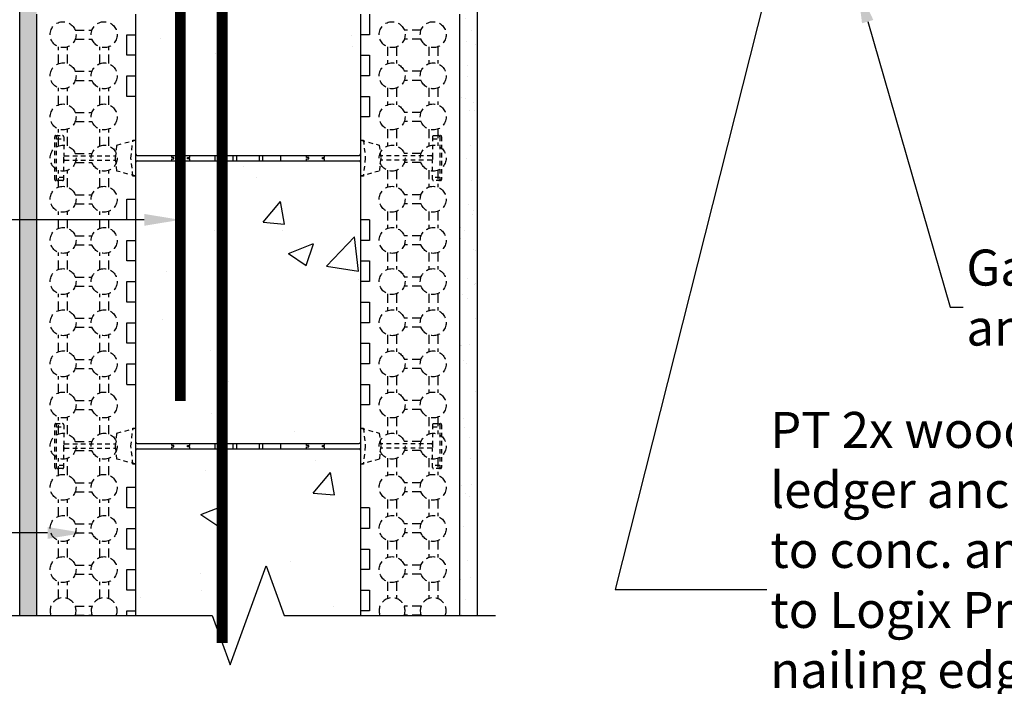
# Model space of a CAD drawing. Units: inches. Extents: x 40 to 369, y -1 to 111.
# Drawn here: x 158 to 185, y 22 to 40 of the extents above; entities that cross this region are included whole.
import ezdxf
from ezdxf import colors
from ezdxf.entities.mleader import LeaderData, LeaderLine
from ezdxf.math import Vec2, Vec3

# ---------------------------------------------------------------- set-up
doc = ezdxf.new("R2010")
doc.units = ezdxf.units.IN
doc.header["$MEASUREMENT"] = 0
doc.linetypes.add('HIDDEN', pattern=[0.375, 0.25, -0.125])
doc.linetypes.add('HIDDEN2', pattern=[0.1875, 0.125, -0.0625])
for name, color, linetype, lineweight in [('Block', 7, 'Continuous', 30), ('Dim', 7, 'Continuous', 25), ('hatch', 1, 'Continuous', 30)]:
    doc.layers.add(name, color=color, linetype=linetype, lineweight=lineweight)
for name, color, linetype in [('Conc', 251, 'Continuous'), ('Drywall', 7, 'Continuous'), ('Ext Cladding', 5, 'Continuous'), ('SteelBars', 5, 'Continuous'), ('Web', 6, 'Continuous')]:
    doc.layers.add(name, color=color, linetype=linetype)
doc.styles.add('Logix', font='romans.shx')

msp = doc.modelspace()

# ---------------------------------------------------------------- hatches: boundary and pattern name
at = {"layer": 'Conc'}
h = msp.add_hatch(dxfattribs=at)
h.set_pattern_fill('AR-CONC,_I', color=256, style=2)
h.set_pattern_definition([(50, (3.407, -10.331), (7.1726, -0.62752), [0.75, -8.25]), (355, (3.407, -10.331), (-1.3875, 7.52192), [0.6, -6.6]), (100.4514, (4.005, -10.3836), (5.7851, 6.8944), [0.6374, -7.01142]), (46.184, (3.407, -8.331), (10.6724, -1.6552), [1.125, -12.375]), (96.6356, (4.297, -8.469), (9.3466, 9.7412), [0.9561, -10.51713]), (351.184, (3.407, -8.331), (9.3466, 9.7412), [0.9, -9.9]), (21, (4.407, -8.831), (5.96907, -4.02619), [0.75, -8.25]), (326, (4.407, -8.831), (2.43315, 7.2515), [0.6, -6.6]), (71.4514, (4.9046, -9.167), (8.40223, 3.2253), [0.6374, -7.01142]), (37.5, (3.4072, -10.3313), (0.1216, 3.32894), [0, -6.52, 0, -6.7, 0, -6.625]), (7.5, (3.4072, -10.3313), (2.630695, 3.94412), [0, -3.82, 0, -6.37, 0, -2.525]), (327.5, (1.1772, -10.3313), (5.338224, -0.22555), [0, -2.5, 0, -7.8, 0, -10.35]), (317.5, (0.177, -10.3313), (5.83186, 1.00105), [0, -3.25, 0, -5.18, 0, -7.35])])
edge = h.paths.add_edge_path()
edge.add_line((190.29, 53.946), (182.187, 53.946))
edge.add_line((182.187, 53.946), (182.187, 47.696))
edge.add_line((182.187, 47.696), (190.861, 47.696))
edge.add_line((163.915, 53.946), (189.719, 53.946))
edge.add_line((189.719, 53.946), (190.29, 53.946))
edge.add_line((190.29, 47.696), (168.165, 47.696))
edge.add_line((190.861, 47.696), (190.29, 47.696))
edge.add_arc((168.165, 46.696), 1, 90, 180)
edge.add_arc((163.915, 50.946), 3, 90, 180)
edge.add_line((160.915, 43.428), (160.915, 46.285))
edge.add_line((160.915, 47.999), (160.915, 48.571))
edge.add_line((160.915, 40.571), (160.915, 50.946))
edge.add_line((167.165, 46.696), (167.165, 41.142))
edge.add_line((167.165, 40.571), (167.165, 23.87))
edge.add_line((167.165, 41.142), (167.165, 40.571))
edge.add_line((167.165, 23.87), (160.915, 23.87))
edge.add_line((160.915, 23.87), (160.915, 39.999))
edge.add_line((160.915, 39.999), (160.915, 40.571))
at = {"layer": 'Drywall'}
h = msp.add_hatch(dxfattribs=at)
h.set_pattern_fill('AR-SAND', color=256, scale=0.5, style=0)
h.set_pattern_definition([(37.5, (0.9893, -29.72305), (-0.0314967, 0.963412), [0, -0.76, 0, -0.85, 0, -0.8125]), (7.5, (0.9893, -29.723), (0.884888, 1.411073), [0, -0.41, 0, -0.685, 0, -0.2625]), (327.5, (0.3743, -29.72305), (1.557071, 0.0028295), [0, -0.25, 0, -0.9, 0, -1.175]), (317.5, (0.3743, -29.723), (1.503063, 0.438838), [0, -0.125, 0, -0.59, 0, -0.675])])
h.paths.add_polyline_path([(176.099, 44.446), (176.187, 44.446), (176.187, 44.946), (175.697, 44.946), (175.511, 44.946), (169.915, 44.946), (169.915, 23.87), (170.415, 23.87), (170.415, 44.446), (175.511, 44.446), (176.011, 44.446)])
at = {"layer": 'Ext Cladding'}
h = msp.add_hatch(dxfattribs=at)
h.set_pattern_fill('AR-SAND', color=256, scale=0.25, style=0)
h.set_pattern_definition([(37.5, (0.98927, -29.72305), (-0.01574834, 0.48170594), [0, -0.38, 0, -0.425, 0, -0.40625]), (7.5, (0.98927, -29.72305), (0.4424442, 0.7055365), [0, -0.205, 0, -0.3425, 0, -0.13125]), (327.5, (0.68177, -29.72305), (0.7785355, 0.0014148), [0, -0.125, 0, -0.45, 0, -0.5875]), (317.5, (0.68177, -29.72305), (0.7515317, 0.219419), [0, -0.0625, 0, -0.295, 0, -0.3375])])
h.paths.add_polyline_path([(158.165, 56.696), (158.165, 23.87), (157.692, 23.87), (157.692, 57.025), (184.063, 57.025), (184.063, 46.946), (183.687, 46.946), (183.687, 56.696)])

# ---------------------------------------------------------------- linework, layer by layer
at = {"layer": 'Block'}
for p, q in [((158.165, 23.87), (158.165, 40.571)), ((160.915, 39.999), (160.915, 40.571)), ((167.165, 40.571), (167.165, 23.87)), ((167.415, 40.571), (167.415, 39.999)), ((169.915, 40.571), (169.915, 23.87)), ((160.665, 39.428), (160.665, 39.999)), ((160.665, 39.999), (160.915, 39.999)), ((160.915, 23.87), (160.915, 39.999)), ((167.415, 39.999), (167.165, 39.999)), ((167.165, 39.999), (167.165, 39.428)), ((160.915, 39.428), (160.665, 39.428)), ((160.915, 38.856), (160.915, 39.428)), ((167.165, 39.428), (167.415, 39.428)), ((167.415, 39.428), (167.415, 38.856)), ((160.665, 38.285), (160.665, 38.856)), ((160.665, 38.856), (160.915, 38.856)), ((167.415, 38.856), (167.165, 38.856)), ((167.165, 38.856), (167.165, 38.285)), ((160.915, 38.285), (160.665, 38.285)), ((160.915, 35.428), (160.915, 38.285)), ((167.165, 38.285), (167.415, 38.285)), ((167.415, 38.285), (167.415, 37.714)), ((167.415, 37.714), (167.165, 37.714)), ((167.165, 37.714), (167.165, 34.856)), ((160.665, 34.856), (160.665, 35.428)), ((160.665, 35.428), (160.915, 35.428)), ((160.915, 34.856), (160.665, 34.856)), ((160.915, 34.285), (160.915, 34.856)), ((167.415, 34.856), (167.165, 34.856)), ((167.415, 34.856), (167.415, 34.285)), ((160.665, 33.714), (160.665, 34.285)), ((160.665, 34.285), (160.915, 34.285)), ((167.415, 34.285), (167.165, 34.285)), ((167.165, 34.285), (167.165, 33.714)), ((160.915, 33.714), (160.665, 33.714)), ((160.915, 33.142), (160.915, 33.714)), ((167.165, 33.714), (167.415, 33.714)), ((167.415, 33.714), (167.415, 33.142)), ((160.665, 32.571), (160.665, 33.142)), ((160.665, 33.142), (160.915, 33.142)), ((167.415, 33.142), (167.165, 33.142)), ((167.165, 33.142), (167.165, 32.571)), ((160.915, 32.571), (160.665, 32.571)), ((160.915, 31.999), (160.915, 32.571)), ((167.165, 32.571), (167.415, 32.571)), ((167.415, 32.571), (167.415, 31.999)), ((160.665, 31.428), (160.665, 31.999)), ((160.665, 31.999), (160.915, 31.999)), ((167.415, 31.999), (167.165, 31.999)), ((167.165, 31.999), (167.165, 31.428)), ((160.915, 31.428), (160.665, 31.428)), ((160.915, 30.856), (160.915, 31.428)), ((167.165, 31.428), (167.415, 31.428)), ((167.415, 31.428), (167.415, 30.856)), ((160.665, 30.285), (160.665, 30.856)), ((160.665, 30.856), (160.915, 30.856)), ((167.415, 30.856), (167.165, 30.856)), ((167.165, 30.856), (167.165, 30.285)), ((160.665, 30.285), (160.915, 30.285)), ((160.915, 27.428), (160.915, 30.285)), ((167.165, 30.285), (167.415, 30.285)), ((167.415, 30.285), (167.415, 29.714)), ((167.415, 29.714), (167.165, 29.714)), ((167.165, 29.714), (167.165, 26.856)), ((160.665, 26.856), (160.665, 27.428)), ((160.665, 27.428), (160.915, 27.428)), ((160.915, 26.856), (160.665, 26.856)), ((160.915, 26.285), (160.915, 26.856)), ((167.415, 26.856), (167.165, 26.856)), ((167.415, 26.856), (167.415, 26.285)), ((160.665, 25.714), (160.665, 26.285)), ((160.665, 26.285), (160.915, 26.285)), ((167.415, 26.285), (167.165, 26.285)), ((167.165, 26.285), (167.165, 25.714)), ((160.915, 25.714), (160.665, 25.714)), ((160.915, 25.142), (160.915, 25.714)), ((167.165, 25.714), (167.415, 25.714)), ((167.415, 25.714), (167.415, 25.142)), ((160.665, 24.571), (160.665, 25.142)), ((160.665, 25.142), (160.915, 25.142)), ((167.415, 25.142), (167.165, 25.142)), ((167.165, 25.142), (167.165, 24.571)), ((160.915, 24.571), (160.665, 24.571)), ((160.915, 23.999), (160.915, 24.571)), ((167.165, 24.571), (167.415, 24.571)), ((167.415, 24.571), (167.415, 23.999)), ((160.665, 23.87), (160.665, 23.999)), ((160.665, 23.999), (160.915, 23.999)), ((167.415, 23.999), (167.165, 23.999)), ((167.165, 23.999), (167.165, 23.87))]:
    msp.add_line(p, q, dxfattribs=at)
at = {"layer": 'Dim', "linetype": 'Continuous'}
msp.add_lwpolyline([(157.165, 23.87), (163.04, 23.87), (163.54, 22.496), (164.54, 25.243), (165.04, 23.87), (170.915, 23.87)], dxfattribs=at)
at = {"layer": 'Drywall'}
msp.add_line((170.415, 23.87), (170.415, 44.446), dxfattribs=at)
at = {"layer": 'Ext Cladding'}
msp.add_line((157.692, 23.87), (157.692, 57.025), dxfattribs=at)
at = {"layer": 'hatch', "linetype": 'HIDDEN'}
for p, q in [((159.235, 40.124), (159.702, 40.124)), ((168.845, 40.124), (168.378, 40.124)), ((159.235, 39.874), (159.702, 39.874)), ((168.845, 39.874), (168.378, 39.874)), ((158.772, 39.194), (158.772, 39.662)), ((159.022, 39.194), (159.022, 39.662)), ((159.915, 39.194), (159.915, 39.662)), ((160.165, 39.194), (160.165, 39.662)), ((167.915, 39.662), (167.915, 39.194)), ((168.165, 39.662), (168.165, 39.194)), ((169.058, 39.662), (169.058, 39.194)), ((169.308, 39.662), (169.308, 39.194)), ((159.235, 38.981), (159.702, 38.981)), ((168.845, 38.981), (168.378, 38.981)), ((159.235, 38.731), (159.702, 38.731)), ((168.845, 38.731), (168.378, 38.731)), ((158.772, 38.051), (158.772, 38.519)), ((159.022, 38.051), (159.022, 38.519)), ((159.915, 38.051), (159.915, 38.519)), ((160.165, 38.051), (160.165, 38.519)), ((167.915, 38.519), (167.915, 38.051)), ((168.165, 38.519), (168.165, 38.051)), ((169.058, 38.519), (169.058, 38.051)), ((169.308, 38.519), (169.308, 38.051)), ((159.235, 37.839), (159.702, 37.839)), ((168.845, 37.839), (168.378, 37.839)), ((159.235, 37.589), (159.702, 37.589)), ((168.845, 37.589), (168.378, 37.589)), ((158.772, 36.908), (158.772, 37.376)), ((159.022, 36.908), (159.022, 37.376)), ((159.915, 36.908), (159.915, 37.376)), ((160.165, 36.908), (160.165, 37.376)), ((167.915, 37.376), (167.915, 36.908)), ((168.165, 37.376), (168.165, 36.908)), ((169.058, 37.376), (169.058, 36.908)), ((169.308, 37.376), (169.308, 36.908)), ((159.235, 36.696), (159.702, 36.696)), ((168.845, 36.696), (168.378, 36.696)), ((159.235, 36.446), (159.702, 36.446)), ((168.845, 36.446), (168.378, 36.446)), ((158.772, 35.765), (158.772, 36.233)), ((159.022, 35.765), (159.022, 36.233)), ((159.915, 35.765), (159.915, 36.233)), ((160.165, 35.765), (160.165, 36.233)), ((167.915, 36.233), (167.915, 35.765)), ((168.165, 36.233), (168.165, 35.765)), ((169.058, 36.233), (169.058, 35.765)), ((169.308, 36.233), (169.308, 35.765)), ((159.235, 35.553), (159.702, 35.553)), ((159.235, 35.303), (159.702, 35.303)), ((168.845, 35.553), (168.378, 35.553)), ((168.845, 35.303), (168.378, 35.303)), ((158.772, 34.623), (158.772, 35.09)), ((159.022, 34.623), (159.022, 35.09)), ((159.915, 34.623), (159.915, 35.09)), ((160.165, 34.623), (160.165, 35.09)), ((167.915, 35.09), (167.915, 34.623)), ((168.165, 35.09), (168.165, 34.623)), ((169.058, 35.09), (169.058, 34.623)), ((169.308, 35.09), (169.308, 34.623)), ((159.235, 34.41), (159.702, 34.41)), ((168.845, 34.41), (168.378, 34.41)), ((158.772, 33.48), (158.772, 33.947)), ((159.022, 33.48), (159.022, 33.947)), ((159.235, 34.16), (159.702, 34.16)), ((159.915, 33.48), (159.915, 33.947)), ((160.165, 33.48), (160.165, 33.947)), ((167.915, 33.947), (167.915, 33.48)), ((168.165, 33.947), (168.165, 33.48)), ((168.845, 34.16), (168.378, 34.16)), ((169.058, 33.947), (169.058, 33.48)), ((169.308, 33.947), (169.308, 33.48)), ((159.235, 33.267), (159.702, 33.267)), ((168.845, 33.267), (168.378, 33.267)), ((159.235, 33.017), (159.702, 33.017)), ((168.845, 33.017), (168.378, 33.017)), ((158.772, 32.337), (158.772, 32.805)), ((159.022, 32.337), (159.022, 32.805)), ((159.915, 32.337), (159.915, 32.805)), ((160.165, 32.337), (160.165, 32.805)), ((167.915, 32.805), (167.915, 32.337)), ((168.165, 32.805), (168.165, 32.337)), ((169.058, 32.805), (169.058, 32.337)), ((169.308, 32.805), (169.308, 32.337)), ((159.235, 32.124), (159.702, 32.124)), ((168.845, 32.124), (168.378, 32.124)), ((159.235, 31.874), (159.702, 31.874)), ((168.845, 31.874), (168.378, 31.874)), ((158.772, 31.194), (158.772, 31.662)), ((159.022, 31.194), (159.022, 31.662)), ((159.915, 31.194), (159.915, 31.662)), ((160.165, 31.194), (160.165, 31.662)), ((167.915, 31.662), (167.915, 31.194)), ((168.165, 31.662), (168.165, 31.194)), ((169.058, 31.662), (169.058, 31.194)), ((169.308, 31.662), (169.308, 31.194)), ((159.235, 30.981), (159.702, 30.981)), ((168.845, 30.981), (168.378, 30.981)), ((159.235, 30.731), (159.702, 30.731)), ((168.845, 30.731), (168.378, 30.731)), ((158.772, 30.051), (158.772, 30.519)), ((159.022, 30.051), (159.022, 30.519)), ((159.915, 30.051), (159.915, 30.519)), ((160.165, 30.051), (160.165, 30.519)), ((167.915, 30.519), (167.915, 30.051)), ((168.165, 30.519), (168.165, 30.051)), ((169.058, 30.519), (169.058, 30.051)), ((169.308, 30.519), (169.308, 30.051)), ((159.235, 29.839), (159.702, 29.839)), ((168.845, 29.839), (168.378, 29.839)), ((159.235, 29.589), (159.702, 29.589)), ((168.845, 29.589), (168.378, 29.589)), ((158.772, 28.908), (158.772, 29.376)), ((159.022, 28.908), (159.022, 29.376)), ((159.915, 28.908), (159.915, 29.376)), ((160.165, 28.908), (160.165, 29.376)), ((167.915, 29.376), (167.915, 28.908)), ((168.165, 29.376), (168.165, 28.908)), ((169.058, 29.376), (169.058, 28.908)), ((169.308, 29.376), (169.308, 28.908)), ((159.235, 28.696), (159.702, 28.696)), ((168.845, 28.696), (168.378, 28.696)), ((158.772, 27.765), (158.772, 28.233)), ((159.022, 27.765), (159.022, 28.233)), ((159.235, 28.446), (159.702, 28.446)), ((159.915, 27.765), (159.915, 28.233)), ((160.165, 27.765), (160.165, 28.233)), ((167.915, 28.233), (167.915, 27.765)), ((168.165, 28.233), (168.165, 27.765)), ((168.845, 28.446), (168.378, 28.446)), ((169.058, 28.233), (169.058, 27.765)), ((169.308, 28.233), (169.308, 27.765)), ((159.235, 27.553), (159.702, 27.553)), ((168.845, 27.553), (168.378, 27.553)), ((158.772, 26.623), (158.772, 27.09)), ((159.022, 26.623), (159.022, 27.09)), ((159.235, 27.303), (159.702, 27.303)), ((159.915, 26.623), (159.915, 27.09)), ((160.165, 26.623), (160.165, 27.09)), ((167.915, 27.09), (167.915, 26.623)), ((168.165, 27.09), (168.165, 26.623)), ((168.845, 27.303), (168.378, 27.303)), ((169.058, 27.09), (169.058, 26.623)), ((169.308, 27.09), (169.308, 26.623)), ((159.235, 26.41), (159.702, 26.41)), ((168.845, 26.41), (168.378, 26.41)), ((159.235, 26.16), (159.702, 26.16)), ((168.845, 26.16), (168.378, 26.16)), ((158.772, 25.48), (158.772, 25.947)), ((159.022, 25.48), (159.022, 25.947)), ((159.915, 25.48), (159.915, 25.947)), ((160.165, 25.48), (160.165, 25.947)), ((167.915, 25.947), (167.915, 25.48)), ((168.165, 25.947), (168.165, 25.48)), ((169.058, 25.947), (169.058, 25.48)), ((169.308, 25.947), (169.308, 25.48)), ((159.235, 25.267), (159.702, 25.267)), ((168.845, 25.267), (168.378, 25.267)), ((159.235, 25.017), (159.702, 25.017)), ((168.845, 25.017), (168.378, 25.017)), ((158.772, 24.337), (158.772, 24.805)), ((159.022, 24.337), (159.022, 24.805)), ((159.915, 24.337), (159.915, 24.805)), ((160.165, 24.337), (160.165, 24.805)), ((167.915, 24.805), (167.915, 24.337)), ((168.165, 24.805), (168.165, 24.337)), ((169.058, 24.805), (169.058, 24.337)), ((169.308, 24.805), (169.308, 24.337)), ((159.235, 24.124), (159.702, 24.124)), ((168.845, 24.124), (168.378, 24.124)), ((159.235, 23.874), (159.702, 23.874)), ((168.845, 23.874), (168.378, 23.874))]:
    msp.add_line(p, q, dxfattribs=at)
for centre in [(158.897, 39.999), (160.04, 39.999), (168.04, 39.999), (169.183, 39.999), (158.897, 38.856), (160.04, 38.856), (168.04, 38.856), (169.183, 38.856), (158.897, 37.714), (160.04, 37.714), (168.04, 37.714), (169.183, 37.714), (158.897, 36.571), (160.04, 36.571), (168.04, 36.571), (169.183, 36.571), (158.897, 35.428), (160.04, 35.428), (168.04, 35.428), (169.183, 35.428), (158.897, 34.285), (160.04, 34.285), (168.04, 34.285), (169.183, 34.285), (158.897, 33.142), (160.04, 33.142), (168.04, 33.142), (169.183, 33.142), (158.897, 31.999), (160.04, 31.999), (168.04, 31.999), (169.183, 31.999), (158.897, 30.856), (160.04, 30.856), (168.04, 30.856), (169.183, 30.856), (158.897, 29.714), (160.04, 29.714), (168.04, 29.714), (169.183, 29.714), (158.897, 28.571), (160.04, 28.571), (168.04, 28.571), (169.183, 28.571), (158.897, 27.428), (160.04, 27.428), (168.04, 27.428), (169.183, 27.428), (158.897, 26.285), (160.04, 26.285), (168.04, 26.285), (169.183, 26.285), (158.897, 25.142), (160.04, 25.142), (168.04, 25.142), (169.183, 25.142)]:
    msp.add_circle(centre, 0.36, dxfattribs=at)
for centre, start, end in [((158.897, 23.999), 338.9036, 201.0964), ((160.04, 23.999), 338.9036, 201.0964), ((168.04, 23.999), 338.8946, 201.1054), ((169.183, 23.999), 338.8946, 201.1054)]:
    msp.add_arc(centre, 0.36, start, end, dxfattribs=at)
at = {"layer": 'SteelBars', "const_width": 0.3}
msp.add_lwpolyline([(181.027, 52.734), (165.153, 52.734, 0.414214), (162.153, 49.734), (162.153, 29.822)], format="xyb", dxfattribs=at)
msp.add_lwpolyline([(163.317, 49.822), (163.317, 23.108)], dxfattribs=at)
at = {"layer": 'Web', "linetype": 'HIDDEN2'}
for p, q in [((158.665, 35.976), (158.665, 37.166)), ((158.695, 37.196), (158.885, 37.196)), ((158.715, 35.976), (158.715, 37.166)), ((158.715, 37.108), (158.915, 37.108)), ((158.915, 37.166), (158.915, 36.661)), ((160.395, 36.933), (160.915, 37.071)), ((160.784, 36.571), (160.837, 37.071)), ((160.837, 37.071), (160.915, 37.071)), ((160.915, 36.686), (160.915, 37.071)), ((167.165, 37.071), (167.685, 36.933)), ((167.165, 37.071), (167.243, 37.071)), ((167.165, 37.071), (167.165, 36.686)), ((167.243, 37.071), (167.296, 36.571)), ((169.165, 37.166), (169.165, 36.661)), ((169.165, 37.108), (169.365, 37.108)), ((169.195, 37.196), (169.385, 37.196)), ((169.365, 37.166), (169.365, 35.976)), ((169.415, 37.166), (169.415, 35.976)), ((160.355, 36.571), (160.395, 36.933)), ((167.685, 36.933), (167.725, 36.571)), ((158.915, 36.481), (158.915, 36.661)), ((158.915, 35.976), (158.915, 36.481)), ((158.945, 36.631), (160.362, 36.631)), ((158.945, 36.511), (160.362, 36.511)), ((160.395, 36.209), (160.355, 36.571)), ((160.837, 36.071), (160.784, 36.571)), ((160.915, 36.071), (160.915, 36.456)), ((167.165, 36.456), (167.165, 36.071)), ((167.296, 36.571), (167.243, 36.071)), ((167.725, 36.571), (167.685, 36.209)), ((169.135, 36.631), (167.718, 36.631)), ((169.135, 36.511), (167.718, 36.511)), ((169.165, 36.661), (169.165, 36.481)), ((169.165, 35.976), (169.165, 36.481)), ((160.915, 36.071), (160.395, 36.209)), ((167.685, 36.209), (167.165, 36.071)), ((158.885, 35.946), (158.695, 35.946)), ((158.915, 36.034), (158.715, 36.034)), ((160.915, 36.071), (160.837, 36.071)), ((167.243, 36.071), (167.165, 36.071)), ((169.365, 36.034), (169.165, 36.034)), ((169.385, 35.946), (169.195, 35.946)), ((158.665, 27.976), (158.665, 29.166)), ((158.695, 29.196), (158.885, 29.196)), ((158.715, 27.976), (158.715, 29.166)), ((158.715, 29.108), (158.915, 29.108)), ((158.915, 29.166), (158.915, 28.661)), ((160.395, 28.933), (160.915, 29.071)), ((160.784, 28.571), (160.837, 29.071)), ((160.837, 29.071), (160.915, 29.071)), ((160.915, 28.686), (160.915, 29.071)), ((167.165, 29.071), (167.685, 28.933)), ((167.165, 29.071), (167.243, 29.071)), ((167.165, 29.071), (167.165, 28.686)), ((167.243, 29.071), (167.296, 28.571)), ((169.165, 29.166), (169.165, 28.661)), ((169.165, 29.108), (169.365, 29.108)), ((169.195, 29.196), (169.385, 29.196)), ((169.365, 29.166), (169.365, 27.976)), ((169.415, 29.166), (169.415, 27.976)), ((160.355, 28.571), (160.395, 28.933)), ((167.685, 28.933), (167.725, 28.571)), ((158.915, 28.481), (158.915, 28.661)), ((158.915, 27.976), (158.915, 28.481)), ((158.945, 28.631), (160.362, 28.631)), ((158.945, 28.511), (160.362, 28.511)), ((160.395, 28.209), (160.355, 28.571)), ((160.837, 28.071), (160.784, 28.571)), ((160.915, 28.071), (160.915, 28.456)), ((167.165, 28.456), (167.165, 28.071)), ((167.296, 28.571), (167.243, 28.071)), ((167.725, 28.571), (167.685, 28.209)), ((169.135, 28.631), (167.718, 28.631)), ((169.135, 28.511), (167.718, 28.511)), ((169.165, 28.661), (169.165, 28.481)), ((169.165, 27.976), (169.165, 28.481)), ((160.915, 28.071), (160.395, 28.209)), ((167.685, 28.209), (167.165, 28.071)), ((158.885, 27.946), (158.695, 27.946)), ((158.915, 28.034), (158.715, 28.034)), ((160.915, 28.071), (160.837, 28.071)), ((167.243, 28.071), (167.165, 28.071)), ((169.365, 28.034), (169.165, 28.034)), ((169.385, 27.946), (169.195, 27.946))]:
    msp.add_line(p, q, dxfattribs=at)
at = {"layer": 'Web'}
for p, q in [((160.955, 36.646), (167.125, 36.646)), ((160.955, 36.496), (167.125, 36.496)), ((161.915, 36.591), (161.915, 36.646)), ((161.975, 36.591), (161.915, 36.591)), ((161.915, 36.496), (161.915, 36.551)), ((161.915, 36.551), (161.975, 36.551)), ((161.975, 36.551), (161.975, 36.591)), ((162.355, 36.551), (162.355, 36.591)), ((162.355, 36.591), (162.415, 36.591)), ((162.415, 36.551), (162.355, 36.551)), ((162.415, 36.591), (162.415, 36.646)), ((162.415, 36.496), (162.415, 36.551)), ((163.127, 36.496), (163.127, 36.646)), ((163.627, 36.496), (163.627, 36.646)), ((163.727, 36.496), (163.727, 36.646)), ((164.352, 36.496), (164.352, 36.646)), ((164.452, 36.496), (164.452, 36.646)), ((164.952, 36.496), (164.952, 36.646)), ((165.665, 36.591), (165.665, 36.646)), ((165.725, 36.591), (165.665, 36.591)), ((165.665, 36.496), (165.665, 36.551)), ((165.665, 36.551), (165.725, 36.551)), ((165.725, 36.551), (165.725, 36.591)), ((166.105, 36.551), (166.105, 36.591)), ((166.105, 36.591), (166.165, 36.591)), ((166.165, 36.551), (166.105, 36.551)), ((166.165, 36.591), (166.165, 36.646)), ((166.165, 36.496), (166.165, 36.551)), ((160.955, 28.646), (167.125, 28.646)), ((160.955, 28.496), (167.125, 28.496)), ((161.915, 28.591), (161.915, 28.646)), ((161.975, 28.591), (161.915, 28.591)), ((161.915, 28.496), (161.915, 28.551)), ((161.915, 28.551), (161.975, 28.551)), ((161.975, 28.551), (161.975, 28.591)), ((162.355, 28.551), (162.355, 28.591)), ((162.355, 28.591), (162.415, 28.591)), ((162.415, 28.551), (162.355, 28.551)), ((162.415, 28.591), (162.415, 28.646)), ((162.415, 28.496), (162.415, 28.551)), ((163.127, 28.496), (163.127, 28.646)), ((163.627, 28.496), (163.627, 28.646)), ((163.727, 28.496), (163.727, 28.646)), ((164.352, 28.496), (164.352, 28.646)), ((164.452, 28.496), (164.452, 28.646)), ((164.952, 28.496), (164.952, 28.646)), ((165.665, 28.591), (165.665, 28.646)), ((165.725, 28.591), (165.665, 28.591)), ((165.665, 28.496), (165.665, 28.551)), ((165.665, 28.551), (165.725, 28.551)), ((165.725, 28.551), (165.725, 28.591)), ((166.105, 28.551), (166.105, 28.591)), ((166.105, 28.591), (166.165, 28.591)), ((166.165, 28.551), (166.105, 28.551)), ((166.165, 28.591), (166.165, 28.646)), ((166.165, 28.496), (166.165, 28.551))]:
    msp.add_line(p, q, dxfattribs=at)
at = {"layer": 'Web', "linetype": 'HIDDEN2'}
for centre, start, end in [((158.695, 37.166), 90, 180), ((158.745, 37.166), 90, 180), ((158.885, 37.166), 0, 90), ((169.195, 37.166), 90, 180), ((169.335, 37.166), 0, 90), ((169.385, 37.166), 0, 90), ((158.945, 36.661), 180, 270), ((158.945, 36.481), 90, 180), ((169.135, 36.661), 270, 0), ((169.135, 36.481), 0, 90), ((158.695, 35.976), 180, 270), ((158.745, 35.976), 180, 270), ((158.885, 35.976), 270, 0), ((169.195, 35.976), 180, 270), ((169.335, 35.976), 270, 360), ((169.385, 35.976), 270, 360), ((158.695, 29.166), 90, 180), ((158.745, 29.166), 90, 180), ((158.885, 29.166), 0, 90), ((169.195, 29.166), 90, 180), ((169.335, 29.166), 0, 90), ((169.385, 29.166), 0, 90), ((158.945, 28.661), 180, 270), ((158.945, 28.481), 90, 180), ((169.135, 28.661), 270, 0), ((169.135, 28.481), 0, 90), ((158.695, 27.976), 180, 270), ((158.745, 27.976), 180, 270), ((158.885, 27.976), 270, 0), ((169.195, 27.976), 180, 270), ((169.335, 27.976), 270, 360), ((169.385, 27.976), 270, 360)]:
    msp.add_arc(centre, 0.03, start, end, dxfattribs=at)
at = {"layer": 'Web'}
for centre, start, end in [((160.955, 36.686), 180, 270), ((167.125, 36.686), 270, 0), ((160.955, 36.456), 90, 180), ((167.125, 36.456), 0, 90), ((160.955, 28.686), 180, 270), ((160.955, 28.456), 90, 180), ((167.125, 28.686), 270, 0), ((167.125, 28.456), 0, 90)]:
    msp.add_arc(centre, 0.04, start, end, dxfattribs=at)

# ---------------------------------------------------------------- leaders
at = {"layer": 'Dim'}
ml = msp.add_multileader_mtext('Standard', dxfattribs=at)
ml.set_content("PT 2x wood\\Pledger anchored\\Pto conc. and fasten\\Pto Logix Pro Buck\\Pnailing edges,\\Pas spec'd", color=256, style='Logix')
ml.set_leader_properties()
ml.build(insert=Vec2(0, 0))
ml.multileader.update_dxf_attribs({"text_left_attachment_type": 2, "text_right_attachment_type": 2, "dogleg_length": 0.36, "arrow_head_size": 1})
ctx = ml.context
ctx.base_point, ctx.char_height, ctx.arrow_head_size, ctx.landing_gap_size, ctx.plane_origin = Vec3(178.457, 24.594), 1, 1, 0.09, Vec3(178.187, 44.196)
ctx.left_attachment, ctx.right_attachment = 2, 2
notes = []
notes.append((ctx, [(0, (1, 1, 0), (174.24, 24.594), (1, 0), 4.217, [(0, [(179.199, 44.196)], 0, [])])]))
ctx.mtext.insert, ctx.mtext.flow_direction = Vec3(178.547, 29.522), 5
ml = msp.add_multileader_mtext('Standard', dxfattribs=at)
ml.set_content("Garage door track\\Panchor, as spec'd", color=256, style='Logix')
ml.set_leader_properties()
ml.build(insert=Vec2(0, 0))
ml.multileader.update_dxf_attribs({"text_left_attachment_type": 2, "text_right_attachment_type": 2, "dogleg_length": 0.36, "arrow_head_size": 1})
ctx = ml.context
ctx.base_point, ctx.char_height, ctx.arrow_head_size, ctx.landing_gap_size, ctx.plane_origin = Vec3(183.908, 32.435), 1, 1, 0.09, Vec3(180.977, 41.322)
ctx.left_attachment, ctx.right_attachment = 2, 2
notes.append((ctx, [(0, (1, 1, 0), (183.548, 32.435), (1, 0), 0.36, [(0, [(180.977, 41.322)], 0, [])])]))
ctx.mtext.insert, ctx.mtext.flow_direction = Vec3(183.998, 34.031), 5
ml = msp.add_multileader_mtext('Standard', dxfattribs=at)
ml.set_content('Wall reinf.\\PSee Notes', color=256, style='Logix')
ml.set_leader_properties()
ml.build(insert=Vec2(0, 0))
ml.multileader.update_dxf_attribs({"text_left_attachment_type": 2, "text_right_attachment_type": 2, "dogleg_length": 0.36, "arrow_head_size": 1})
ctx = ml.context
ctx.base_point, ctx.char_height, ctx.arrow_head_size, ctx.landing_gap_size, ctx.plane_origin = Vec3(142.993, 34.856), 1, 1, 0.09, Vec3(162.153, 34.856)
ctx.left_attachment, ctx.right_attachment, ctx.text_align_type = 2, 2, 2
notes.append((ctx, [(0, (1, 1, 0), (151.104, 34.856), (-1, 0), 0.36, [(0, [(162.153, 34.856)], 0, [])])]))
ctx.mtext.insert, ctx.mtext.alignment, ctx.mtext.flow_direction = Vec3(150.654, 36.19), 3, 5
ml = msp.add_multileader_mtext('Standard', dxfattribs=at)
ml.set_content('\\A1;LOGIX \\P(6{\\H0.7x;\\S1#4;}" shown)', color=256, style='Logix')
ml.set_leader_properties()
ml.build(insert=Vec2(0, 0))
ml.multileader.update_dxf_attribs({"text_left_attachment_type": 2, "text_right_attachment_type": 2, "dogleg_length": 0.36, "arrow_head_size": 1})
ctx = ml.context
ctx.base_point, ctx.char_height, ctx.arrow_head_size, ctx.landing_gap_size, ctx.plane_origin = Vec3(142.993, 26.16), 1, 1, 0.09, Vec3(159.469, 26.16)
ctx.left_attachment, ctx.right_attachment, ctx.text_align_type = 2, 2, 2
notes.append((ctx, [(0, (1, 1, 0), (152.675, 26.16), (-1, 0), 0.36, [(0, [(159.469, 26.16)], 0, [])])]))
ctx.mtext.insert, ctx.mtext.alignment, ctx.mtext.flow_direction = Vec3(152.225, 27.86), 3, 5
for ctx, leaders in notes:
    for number, flags, end, landing, length, lines in leaders:
        leader = LeaderData()
        leader.index, (leader.has_last_leader_line, leader.has_dogleg_vector, leader.attachment_direction) = number, flags
        leader.last_leader_point, leader.dogleg_vector, leader.dogleg_length = Vec3(end), Vec3(landing), length
        for number, points, colour, breaks in lines:
            line = LeaderLine()
            line.index, line.vertices, line.color, line.breaks = number, Vec3.list(points), colors.encode_raw_color(colour), breaks
            leader.lines.append(line)
        ctx.leaders.append(leader)

doc.saveas('drawing.dxf')
